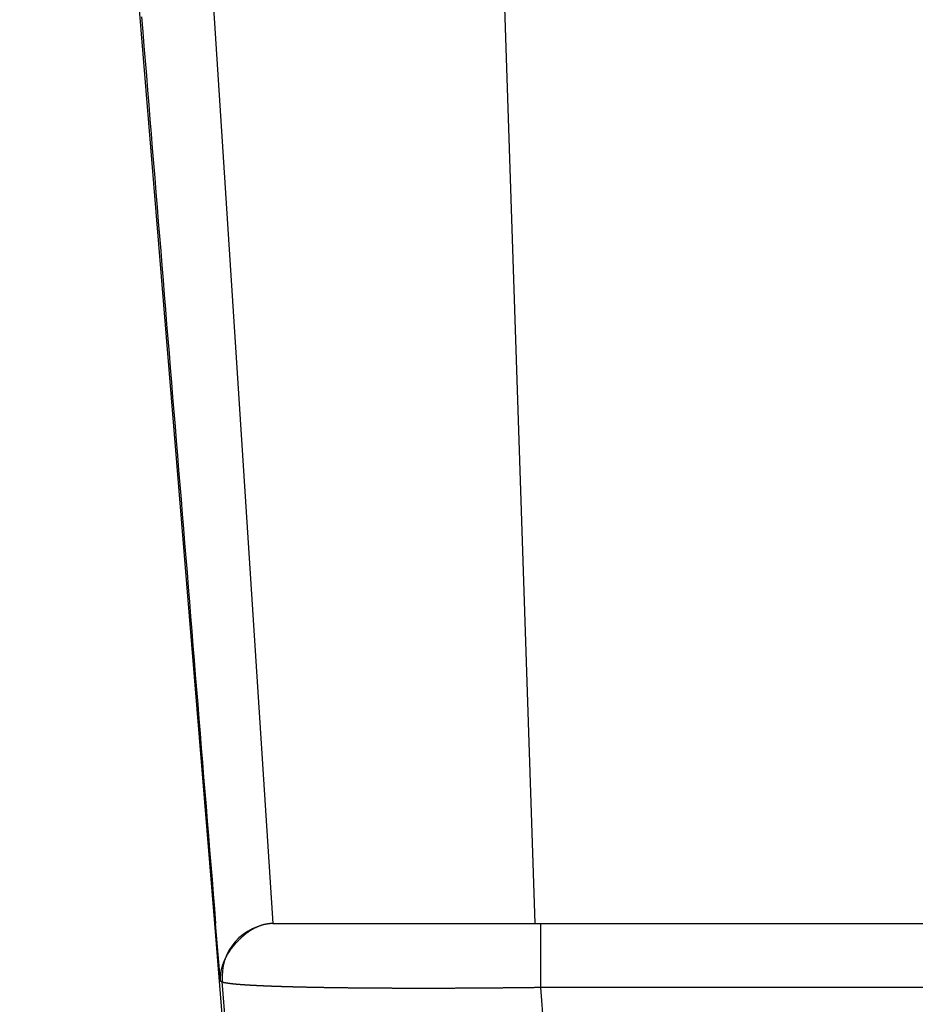
# Model space of a CAD drawing. Extents: x -900 to 900, y -1344 to 1332.
# Drawn here: x -643 to -537, y -779 to -662 of the extents above; entities that cross this region are included whole.
import ezdxf

# ---------------------------------------------------------------- set-up
doc = ezdxf.new("R2010")
doc.units = 0
doc.header["$LTSCALE"] = 50.8
doc.header["$MEASUREMENT"] = 0
doc.layers.add('DATA', color=7, linetype='CONTINUOUS')

msp = doc.modelspace()

# ---------------------------------------------------------------- linework, layer by layer
at = {"layer": 'DATA', "color": 7, "linetype": 'Continuous'}
for p, q in [((-620.05, -768.97), (-643.15, -488.5)), ((-631.38, -488.51), (-613.17, -768.97)), ((-591.46, -488.5), (-582.16, -768.97)), ((-619.95, -768.97), (-620.05, -768.97)), ((-614.16, -840.65), (-620.05, -768.97)), ((-619.39, -775.86), (-619.95, -768.97)), ((-613.17, -768.97), (-582.16, -768.97)), ((-613.17, -768.97), (-582.86, -768.97)), ((-611.9, -768.97), (-288.1, -768.97)), ((-581.51, -768.97), (-581.51, -776.57)), ((-619.17, -775.86), (-619.39, -775.86)), ((-615.5, -820.82), (-619.17, -775.86)), ((-318.49, -776.57), (-581.51, -776.57)), ((-581.51, -776.57), (-577.97, -819.77))]:
    msp.add_line(p, q, dxfattribs=at)
at = {"layer": 'DATA', "color": 7, "linetype": 'Continuous', "flags": 128}
for points in [[(-628.72, -661.64), (-628.58, -663.38), (-628.44, -665.11), (-628.3, -666.84), (-628.15, -668.57), (-628.01, -670.3), (-627.87, -672.03), (-627.73, -673.76), (-627.59, -675.49), (-627.45, -677.22), (-627.31, -678.95), (-627.16, -680.69), (-627.02, -682.42), (-626.88, -684.15), (-626.74, -685.88), (-626.6, -687.61), (-626.46, -689.34), (-626.31, -691.07), (-626.17, -692.8), (-626.03, -694.53), (-625.89, -696.26), (-625.75, -698), (-625.61, -699.73), (-625.47, -701.46), (-625.32, -703.19), (-625.18, -704.92), (-625.04, -706.65), (-624.9, -708.38), (-624.76, -710.11), (-624.62, -711.84), (-624.48, -713.57), (-624.33, -715.31), (-624.19, -717.04), (-624.05, -718.77), (-623.91, -720.5), (-623.77, -722.23), (-623.63, -723.96), (-623.49, -725.69), (-623.34, -727.42), (-623.2, -729.15), (-623.06, -730.89), (-622.92, -732.62), (-622.78, -734.35), (-622.64, -736.08), (-622.5, -737.81), (-622.36, -739.54), (-622.21, -741.27), (-622.07, -743), (-621.93, -744.73), (-621.79, -746.46), (-621.65, -748.2), (-621.51, -749.93), (-621.37, -751.66), (-621.22, -753.39), (-621.08, -755.12), (-620.94, -756.85), (-620.8, -758.58), (-620.66, -760.31), (-620.52, -762.04), (-620.38, -763.77), (-620.24, -765.51), (-620.09, -767.24), (-619.95, -768.97), (-619.95, -768.97)], [(-613.17, -768.97), (-613.24, -768.97), (-613.31, -768.97), (-613.39, -768.98), (-613.46, -768.98), (-613.53, -768.99), (-613.6, -769), (-613.67, -769.01), (-613.75, -769.02), (-613.82, -769.03), (-613.89, -769.04), (-613.96, -769.05), (-614.03, -769.07), (-614.1, -769.08), (-614.17, -769.1), (-614.24, -769.11), (-614.31, -769.13), (-614.38, -769.15), (-614.45, -769.17), (-614.52, -769.19), (-614.59, -769.22), (-614.66, -769.24), (-614.73, -769.26), (-614.8, -769.29), (-614.87, -769.32), (-614.94, -769.35), (-615.01, -769.37), (-615.08, -769.4), (-615.14, -769.44), (-615.21, -769.47), (-615.28, -769.5), (-615.35, -769.54), (-615.42, -769.57), (-615.49, -769.61), (-615.55, -769.65), (-615.62, -769.69), (-615.69, -769.73), (-615.76, -769.77), (-615.83, -769.81), (-615.89, -769.85), (-615.96, -769.9), (-616.03, -769.94), (-616.09, -769.99), (-616.16, -770.04), (-616.23, -770.08), (-616.29, -770.13), (-616.36, -770.18), (-616.43, -770.24), (-616.49, -770.29), (-616.56, -770.34), (-616.62, -770.4), (-616.69, -770.45), (-616.75, -770.51), (-616.82, -770.57), (-616.89, -770.63), (-616.95, -770.69), (-617.02, -770.75), (-617.08, -770.81), (-617.15, -770.88), (-617.21, -770.94), (-617.27, -771.01), (-617.34, -771.08), (-617.4, -771.14), (-617.47, -771.21), (-617.53, -771.28), (-617.53, -771.28)], [(-617.53, -771.28), (-617.59, -771.35), (-617.66, -771.43), (-617.72, -771.5), (-617.78, -771.57), (-617.84, -771.64), (-617.9, -771.71), (-617.95, -771.78), (-618.01, -771.85), (-618.06, -771.92), (-618.12, -771.99), (-618.17, -772.06), (-618.22, -772.14), (-618.27, -772.21), (-618.32, -772.28), (-618.37, -772.35), (-618.41, -772.42), (-618.46, -772.49), (-618.51, -772.56), (-618.55, -772.63), (-618.59, -772.7), (-618.63, -772.78), (-618.67, -772.85), (-618.71, -772.92), (-618.75, -772.99), (-618.79, -773.06), (-618.82, -773.13), (-618.86, -773.2), (-618.89, -773.27), (-618.93, -773.35), (-618.96, -773.42), (-618.99, -773.49), (-619.02, -773.56), (-619.05, -773.63), (-619.07, -773.7), (-619.1, -773.77), (-619.13, -773.85), (-619.15, -773.92), (-619.17, -773.99), (-619.19, -774.06), (-619.21, -774.13), (-619.23, -774.2), (-619.25, -774.28), (-619.27, -774.35), (-619.29, -774.42), (-619.3, -774.49), (-619.32, -774.56), (-619.33, -774.63), (-619.34, -774.71), (-619.35, -774.78), (-619.36, -774.85), (-619.37, -774.92), (-619.38, -774.99), (-619.39, -775.07), (-619.39, -775.14), (-619.4, -775.21), (-619.4, -775.28), (-619.4, -775.35), (-619.4, -775.43), (-619.4, -775.5), (-619.4, -775.57), (-619.4, -775.64), (-619.4, -775.71), (-619.39, -775.79), (-619.39, -775.86), (-619.39, -775.86)], [(-618.85, -776.01), (-618.86, -776.01), (-618.87, -776.01), (-618.87, -776.01), (-618.88, -776), (-618.89, -776), (-618.9, -776), (-618.9, -776), (-618.91, -776), (-618.92, -776), (-618.92, -776), (-618.93, -776), (-618.94, -776), (-618.94, -775.99), (-618.95, -775.99), (-618.96, -775.99), (-618.96, -775.99), (-618.97, -775.99), (-618.98, -775.99), (-618.98, -775.98), (-618.99, -775.98), (-618.99, -775.98), (-619, -775.98), (-619, -775.98), (-619.01, -775.97), (-619.02, -775.97), (-619.02, -775.97), (-619.03, -775.97), (-619.03, -775.97), (-619.04, -775.96), (-619.04, -775.96), (-619.05, -775.96), (-619.05, -775.96), (-619.06, -775.96), (-619.06, -775.95), (-619.07, -775.95), (-619.07, -775.95), (-619.08, -775.95), (-619.08, -775.94), (-619.09, -775.94), (-619.09, -775.94), (-619.1, -775.93), (-619.1, -775.93), (-619.1, -775.93), (-619.11, -775.93), (-619.11, -775.92), (-619.12, -775.92), (-619.12, -775.92), (-619.12, -775.91), (-619.13, -775.91), (-619.13, -775.91), (-619.13, -775.9), (-619.14, -775.9), (-619.14, -775.9), (-619.14, -775.89), (-619.15, -775.89), (-619.15, -775.89), (-619.15, -775.88), (-619.16, -775.88), (-619.16, -775.88), (-619.16, -775.87), (-619.17, -775.87), (-619.17, -775.87), (-619.17, -775.86), (-619.17, -775.86), (-619.17, -775.86)], [(-618.25, -776.09), (-618.26, -776.09), (-618.27, -776.09), (-618.29, -776.08), (-618.3, -776.08), (-618.31, -776.08), (-618.32, -776.08), (-618.33, -776.08), (-618.34, -776.08), (-618.35, -776.07), (-618.36, -776.07), (-618.37, -776.07), (-618.38, -776.07), (-618.39, -776.07), (-618.4, -776.07), (-618.41, -776.07), (-618.42, -776.06), (-618.43, -776.06), (-618.44, -776.06), (-618.45, -776.06), (-618.46, -776.06), (-618.47, -776.06), (-618.48, -776.06), (-618.49, -776.05), (-618.5, -776.05), (-618.51, -776.05), (-618.52, -776.05), (-618.53, -776.05), (-618.54, -776.05), (-618.55, -776.05), (-618.56, -776.04), (-618.57, -776.04), (-618.58, -776.04), (-618.59, -776.04), (-618.6, -776.04), (-618.61, -776.04), (-618.62, -776.04), (-618.63, -776.04), (-618.64, -776.03), (-618.65, -776.03), (-618.65, -776.03), (-618.66, -776.03), (-618.67, -776.03), (-618.68, -776.03), (-618.69, -776.03), (-618.7, -776.03), (-618.71, -776.03), (-618.72, -776.02), (-618.72, -776.02), (-618.73, -776.02), (-618.74, -776.02), (-618.75, -776.02), (-618.76, -776.02), (-618.77, -776.02), (-618.77, -776.02), (-618.78, -776.02), (-618.79, -776.02), (-618.8, -776.01), (-618.81, -776.01), (-618.81, -776.01), (-618.82, -776.01), (-618.83, -776.01), (-618.84, -776.01), (-618.84, -776.01), (-618.85, -776.01), (-618.85, -776.01)], [(-617.23, -776.2), (-617.25, -776.2), (-617.27, -776.2), (-617.29, -776.19), (-617.31, -776.19), (-617.33, -776.19), (-617.35, -776.19), (-617.37, -776.19), (-617.39, -776.19), (-617.41, -776.18), (-617.43, -776.18), (-617.45, -776.18), (-617.47, -776.18), (-617.49, -776.18), (-617.51, -776.17), (-617.52, -776.17), (-617.54, -776.17), (-617.56, -776.17), (-617.58, -776.17), (-617.6, -776.17), (-617.62, -776.16), (-617.63, -776.16), (-617.65, -776.16), (-617.67, -776.16), (-617.68, -776.16), (-617.7, -776.16), (-617.72, -776.15), (-617.74, -776.15), (-617.75, -776.15), (-617.77, -776.15), (-617.79, -776.15), (-617.8, -776.15), (-617.82, -776.14), (-617.83, -776.14), (-617.85, -776.14), (-617.86, -776.14), (-617.88, -776.14), (-617.9, -776.14), (-617.91, -776.13), (-617.93, -776.13), (-617.94, -776.13), (-617.96, -776.13), (-617.97, -776.13), (-617.98, -776.12), (-618, -776.12), (-618.01, -776.12), (-618.03, -776.12), (-618.04, -776.12), (-618.05, -776.12), (-618.07, -776.11), (-618.08, -776.11), (-618.09, -776.11), (-618.11, -776.11), (-618.12, -776.11), (-618.13, -776.11), (-618.15, -776.1), (-618.16, -776.1), (-618.17, -776.1), (-618.18, -776.1), (-618.19, -776.1), (-618.21, -776.1), (-618.22, -776.09), (-618.23, -776.09), (-618.24, -776.09), (-618.25, -776.09), (-618.25, -776.09)], [(-615.54, -776.31), (-615.57, -776.31), (-615.6, -776.31), (-615.63, -776.31), (-615.67, -776.3), (-615.7, -776.3), (-615.73, -776.3), (-615.76, -776.3), (-615.79, -776.3), (-615.82, -776.3), (-615.85, -776.29), (-615.88, -776.29), (-615.91, -776.29), (-615.94, -776.29), (-615.97, -776.29), (-616, -776.29), (-616.03, -776.28), (-616.06, -776.28), (-616.09, -776.28), (-616.12, -776.28), (-616.15, -776.28), (-616.17, -776.27), (-616.2, -776.27), (-616.23, -776.27), (-616.26, -776.27), (-616.29, -776.27), (-616.31, -776.27), (-616.34, -776.26), (-616.37, -776.26), (-616.4, -776.26), (-616.42, -776.26), (-616.45, -776.26), (-616.48, -776.25), (-616.5, -776.25), (-616.53, -776.25), (-616.55, -776.25), (-616.58, -776.25), (-616.61, -776.25), (-616.63, -776.24), (-616.66, -776.24), (-616.68, -776.24), (-616.71, -776.24), (-616.73, -776.24), (-616.76, -776.24), (-616.78, -776.23), (-616.8, -776.23), (-616.83, -776.23), (-616.85, -776.23), (-616.88, -776.23), (-616.9, -776.23), (-616.92, -776.22), (-616.95, -776.22), (-616.97, -776.22), (-616.99, -776.22), (-617.01, -776.22), (-617.04, -776.21), (-617.06, -776.21), (-617.08, -776.21), (-617.1, -776.21), (-617.12, -776.21), (-617.15, -776.21), (-617.17, -776.2), (-617.19, -776.2), (-617.21, -776.2), (-617.23, -776.2), (-617.23, -776.2)], [(-613.33, -776.41), (-613.37, -776.41), (-613.4, -776.41), (-613.44, -776.41), (-613.48, -776.41), (-613.51, -776.41), (-613.55, -776.41), (-613.59, -776.4), (-613.62, -776.4), (-613.66, -776.4), (-613.7, -776.4), (-613.73, -776.4), (-613.77, -776.4), (-613.8, -776.4), (-613.84, -776.39), (-613.87, -776.39), (-613.91, -776.39), (-613.95, -776.39), (-613.98, -776.39), (-614.02, -776.39), (-614.05, -776.39), (-614.09, -776.38), (-614.12, -776.38), (-614.16, -776.38), (-614.19, -776.38), (-614.23, -776.38), (-614.26, -776.38), (-614.3, -776.37), (-614.33, -776.37), (-614.37, -776.37), (-614.4, -776.37), (-614.44, -776.37), (-614.47, -776.37), (-614.51, -776.36), (-614.54, -776.36), (-614.57, -776.36), (-614.61, -776.36), (-614.64, -776.36), (-614.68, -776.36), (-614.71, -776.36), (-614.75, -776.35), (-614.78, -776.35), (-614.81, -776.35), (-614.85, -776.35), (-614.88, -776.35), (-614.91, -776.35), (-614.95, -776.34), (-614.98, -776.34), (-615.01, -776.34), (-615.05, -776.34), (-615.08, -776.34), (-615.11, -776.33), (-615.15, -776.33), (-615.18, -776.33), (-615.21, -776.33), (-615.25, -776.33), (-615.28, -776.33), (-615.31, -776.32), (-615.34, -776.32), (-615.38, -776.32), (-615.41, -776.32), (-615.44, -776.32), (-615.47, -776.32), (-615.51, -776.31), (-615.54, -776.31), (-615.54, -776.31)], [(-610.68, -776.5), (-610.73, -776.5), (-610.77, -776.5), (-610.82, -776.49), (-610.86, -776.49), (-610.91, -776.49), (-610.95, -776.49), (-611, -776.49), (-611.04, -776.49), (-611.09, -776.49), (-611.13, -776.49), (-611.18, -776.48), (-611.22, -776.48), (-611.27, -776.48), (-611.31, -776.48), (-611.35, -776.48), (-611.4, -776.48), (-611.44, -776.48), (-611.48, -776.48), (-611.53, -776.47), (-611.57, -776.47), (-611.61, -776.47), (-611.66, -776.47), (-611.7, -776.47), (-611.74, -776.47), (-611.79, -776.47), (-611.83, -776.47), (-611.87, -776.46), (-611.91, -776.46), (-611.95, -776.46), (-612, -776.46), (-612.04, -776.46), (-612.08, -776.46), (-612.12, -776.46), (-612.16, -776.45), (-612.2, -776.45), (-612.24, -776.45), (-612.28, -776.45), (-612.32, -776.45), (-612.37, -776.45), (-612.41, -776.45), (-612.45, -776.45), (-612.49, -776.44), (-612.53, -776.44), (-612.57, -776.44), (-612.61, -776.44), (-612.64, -776.44), (-612.68, -776.44), (-612.72, -776.44), (-612.76, -776.43), (-612.8, -776.43), (-612.84, -776.43), (-612.88, -776.43), (-612.92, -776.43), (-612.96, -776.43), (-612.99, -776.43), (-613.03, -776.42), (-613.07, -776.42), (-613.11, -776.42), (-613.14, -776.42), (-613.18, -776.42), (-613.22, -776.42), (-613.26, -776.42), (-613.29, -776.42), (-613.33, -776.41), (-613.33, -776.41)], [(-607.14, -776.57), (-607.21, -776.57), (-607.27, -776.57), (-607.34, -776.57), (-607.4, -776.57), (-607.46, -776.57), (-607.53, -776.57), (-607.59, -776.57), (-607.65, -776.57), (-607.71, -776.56), (-607.77, -776.56), (-607.84, -776.56), (-607.9, -776.56), (-607.96, -776.56), (-608.02, -776.56), (-608.08, -776.56), (-608.14, -776.56), (-608.2, -776.56), (-608.26, -776.55), (-608.32, -776.55), (-608.38, -776.55), (-608.43, -776.55), (-608.49, -776.55), (-608.55, -776.55), (-608.61, -776.55), (-608.67, -776.55), (-608.72, -776.55), (-608.78, -776.54), (-608.84, -776.54), (-608.89, -776.54), (-608.95, -776.54), (-609, -776.54), (-609.06, -776.54), (-609.11, -776.54), (-609.17, -776.54), (-609.22, -776.53), (-609.28, -776.53), (-609.33, -776.53), (-609.39, -776.53), (-609.44, -776.53), (-609.49, -776.53), (-609.54, -776.53), (-609.6, -776.53), (-609.65, -776.52), (-609.7, -776.52), (-609.75, -776.52), (-609.8, -776.52), (-609.86, -776.52), (-609.91, -776.52), (-609.96, -776.52), (-610.01, -776.52), (-610.06, -776.51), (-610.11, -776.51), (-610.16, -776.51), (-610.2, -776.51), (-610.25, -776.51), (-610.3, -776.51), (-610.35, -776.51), (-610.4, -776.51), (-610.45, -776.5), (-610.49, -776.5), (-610.54, -776.5), (-610.59, -776.5), (-610.63, -776.5), (-610.68, -776.5), (-610.68, -776.5)], [(-602.13, -776.64), (-602.23, -776.64), (-602.32, -776.63), (-602.41, -776.63), (-602.5, -776.63), (-602.59, -776.63), (-602.68, -776.63), (-602.77, -776.63), (-602.86, -776.63), (-602.95, -776.63), (-603.03, -776.63), (-603.12, -776.63), (-603.21, -776.63), (-603.3, -776.63), (-603.38, -776.62), (-603.47, -776.62), (-603.55, -776.62), (-603.64, -776.62), (-603.72, -776.62), (-603.81, -776.62), (-603.89, -776.62), (-603.97, -776.62), (-604.06, -776.62), (-604.14, -776.62), (-604.22, -776.62), (-604.3, -776.61), (-604.38, -776.61), (-604.46, -776.61), (-604.54, -776.61), (-604.62, -776.61), (-604.7, -776.61), (-604.78, -776.61), (-604.86, -776.61), (-604.94, -776.61), (-605.02, -776.61), (-605.09, -776.61), (-605.17, -776.6), (-605.25, -776.6), (-605.32, -776.6), (-605.4, -776.6), (-605.47, -776.6), (-605.55, -776.6), (-605.62, -776.6), (-605.7, -776.6), (-605.77, -776.6), (-605.84, -776.6), (-605.91, -776.59), (-605.99, -776.59), (-606.06, -776.59), (-606.13, -776.59), (-606.2, -776.59), (-606.27, -776.59), (-606.34, -776.59), (-606.41, -776.59), (-606.48, -776.59), (-606.55, -776.58), (-606.61, -776.58), (-606.68, -776.58), (-606.75, -776.58), (-606.82, -776.58), (-606.88, -776.58), (-606.95, -776.58), (-607.01, -776.58), (-607.08, -776.58), (-607.14, -776.57), (-607.14, -776.57)], [(-595.06, -776.66), (-595.19, -776.66), (-595.32, -776.66), (-595.45, -776.66), (-595.57, -776.66), (-595.7, -776.66), (-595.83, -776.66), (-595.95, -776.66), (-596.07, -776.66), (-596.2, -776.66), (-596.32, -776.66), (-596.45, -776.66), (-596.57, -776.66), (-596.69, -776.66), (-596.81, -776.66), (-596.93, -776.66), (-597.05, -776.66), (-597.17, -776.66), (-597.29, -776.66), (-597.41, -776.66), (-597.53, -776.66), (-597.64, -776.66), (-597.76, -776.66), (-597.88, -776.66), (-597.99, -776.66), (-598.11, -776.66), (-598.22, -776.66), (-598.33, -776.66), (-598.45, -776.66), (-598.56, -776.66), (-598.67, -776.66), (-598.78, -776.66), (-598.89, -776.66), (-599, -776.66), (-599.11, -776.65), (-599.22, -776.65), (-599.33, -776.65), (-599.44, -776.65), (-599.55, -776.65), (-599.65, -776.65), (-599.76, -776.65), (-599.86, -776.65), (-599.97, -776.65), (-600.07, -776.65), (-600.18, -776.65), (-600.28, -776.65), (-600.38, -776.65), (-600.49, -776.65), (-600.59, -776.65), (-600.69, -776.65), (-600.79, -776.65), (-600.89, -776.65), (-600.99, -776.65), (-601.09, -776.64), (-601.18, -776.64), (-601.28, -776.64), (-601.38, -776.64), (-601.48, -776.64), (-601.57, -776.64), (-601.67, -776.64), (-601.76, -776.64), (-601.86, -776.64), (-601.95, -776.64), (-602.04, -776.64), (-602.13, -776.64), (-602.13, -776.64)], [(-587.4, -776.63), (-587.51, -776.63), (-587.62, -776.63), (-587.73, -776.63), (-587.84, -776.63), (-587.96, -776.63), (-588.07, -776.63), (-588.18, -776.64), (-588.29, -776.64), (-588.41, -776.64), (-588.52, -776.64), (-588.63, -776.64), (-588.75, -776.64), (-588.86, -776.64), (-588.98, -776.64), (-589.09, -776.64), (-589.2, -776.64), (-589.32, -776.64), (-589.44, -776.64), (-589.55, -776.65), (-589.67, -776.65), (-589.78, -776.65), (-589.9, -776.65), (-590.02, -776.65), (-590.13, -776.65), (-590.25, -776.65), (-590.37, -776.65), (-590.49, -776.65), (-590.61, -776.65), (-590.73, -776.65), (-590.84, -776.65), (-590.96, -776.65), (-591.08, -776.65), (-591.2, -776.65), (-591.32, -776.65), (-591.44, -776.65), (-591.56, -776.65), (-591.69, -776.66), (-591.81, -776.66), (-591.93, -776.66), (-592.05, -776.66), (-592.17, -776.66), (-592.3, -776.66), (-592.42, -776.66), (-592.54, -776.66), (-592.66, -776.66), (-592.79, -776.66), (-592.91, -776.66), (-593.04, -776.66), (-593.16, -776.66), (-593.29, -776.66), (-593.41, -776.66), (-593.54, -776.66), (-593.66, -776.66), (-593.79, -776.66), (-593.91, -776.66), (-594.04, -776.66), (-594.17, -776.66), (-594.29, -776.66), (-594.42, -776.66), (-594.55, -776.66), (-594.68, -776.66), (-594.8, -776.66), (-594.93, -776.66), (-595.06, -776.66), (-595.06, -776.66)], [(-581.51, -776.57), (-581.58, -776.57), (-581.65, -776.57), (-581.73, -776.57), (-581.81, -776.57), (-581.88, -776.57), (-581.96, -776.57), (-582.04, -776.57), (-582.11, -776.57), (-582.19, -776.57), (-582.27, -776.58), (-582.35, -776.58), (-582.43, -776.58), (-582.51, -776.58), (-582.59, -776.58), (-582.68, -776.58), (-582.76, -776.58), (-582.84, -776.58), (-582.93, -776.58), (-583.01, -776.58), (-583.09, -776.59), (-583.18, -776.59), (-583.27, -776.59), (-583.35, -776.59), (-583.44, -776.59), (-583.53, -776.59), (-583.62, -776.59), (-583.71, -776.59), (-583.79, -776.59), (-583.88, -776.59), (-583.98, -776.6), (-584.07, -776.6), (-584.16, -776.6), (-584.25, -776.6), (-584.34, -776.6), (-584.44, -776.6), (-584.53, -776.6), (-584.63, -776.6), (-584.72, -776.6), (-584.82, -776.6), (-584.91, -776.6), (-585.01, -776.61), (-585.11, -776.61), (-585.21, -776.61), (-585.3, -776.61), (-585.4, -776.61), (-585.5, -776.61), (-585.6, -776.61), (-585.71, -776.61), (-585.81, -776.61), (-585.91, -776.61), (-586.01, -776.62), (-586.12, -776.62), (-586.22, -776.62), (-586.32, -776.62), (-586.43, -776.62), (-586.53, -776.62), (-586.64, -776.62), (-586.75, -776.62), (-586.85, -776.62), (-586.96, -776.62), (-587.07, -776.63), (-587.18, -776.63), (-587.29, -776.63), (-587.4, -776.63), (-587.4, -776.63)]]:
    msp.add_lwpolyline(points, dxfattribs=at)
at = {"layer": 'DATA', "color": 7, "linetype": 'Continuous'}
msp.add_arc((-612.85, -775.32), 6.35, 92.8946, 184.8791, dxfattribs=at)

doc.saveas('drawing.dxf')
